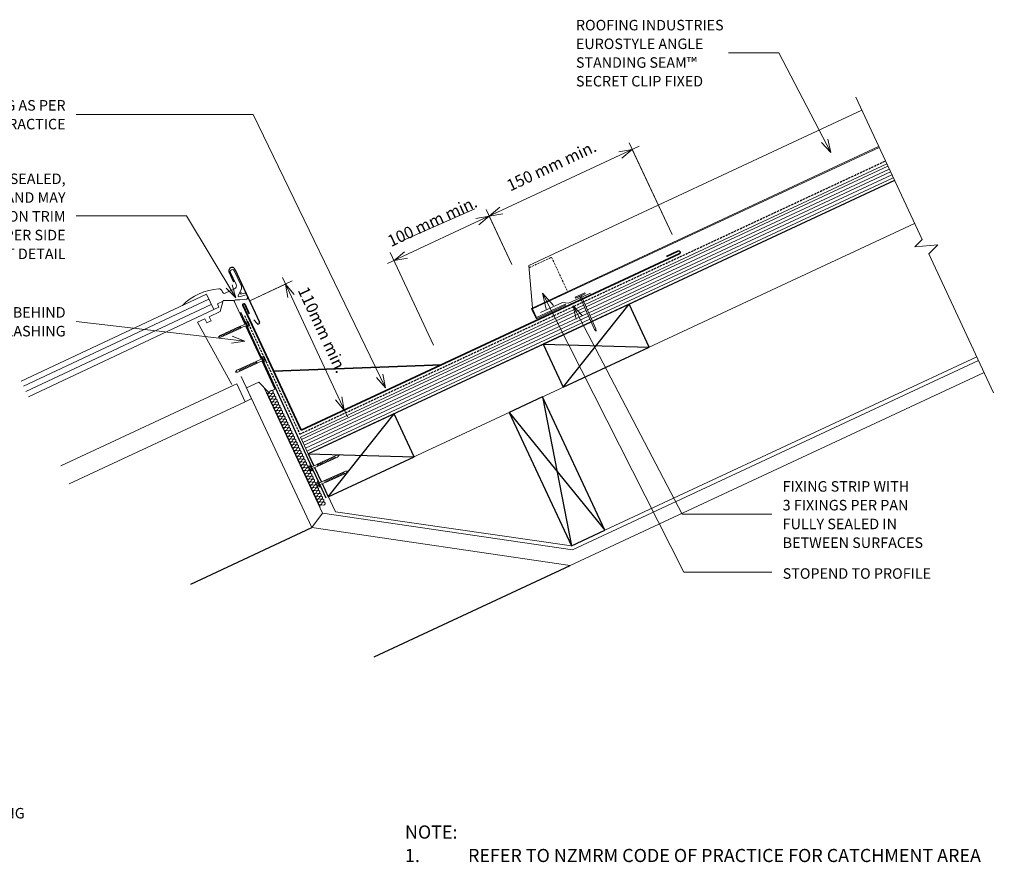
# Model space of a CAD drawing. Units: millimetres. Extents: x 2291 to 5100, y 3901 to 5582.
# Drawn here: x 4105 to 5041, y 4780 to 5582 of the extents above; entities that cross this region are included whole.
import ezdxf

# ---------------------------------------------------------------- set-up
doc = ezdxf.new("R2010")
doc.units = ezdxf.units.MM
doc.linetypes.add('Dash Short', pattern=[3, 2, -1])
doc.linetypes.add('IMPORT-DASHED', pattern=[3, 2, -1])
for name, color, linetype, lineweight in [('A-ANNO-DIMS', 211, 'Continuous', 9), ('A-ANNO-DIMS-5', 211, 'Continuous', 9), ('A-ANNO-KEYN', 231, 'Continuous', 9), ('A-DETL', 90, 'Continuous', 13), ('A-DETL-GENF', 92, 'Continuous', 13), ('A-DETL-GENF-HDLN', 1, 'Dash Short', 13), ('G-ANNO-TEXT', 231, 'Continuous', 9)]:
    doc.layers.add(name, color=color, linetype=linetype, lineweight=lineweight)
doc.styles.add('Stylus BT', font='stylu.ttf', dxfattribs={"height": 12.5})
doc.styles.add('Stylus BT_1', font='stylu.ttf', dxfattribs={"height": 11.117601})
doc.styles.add('Stylus BT_2', font='stylu.ttf', dxfattribs={"height": 10})
doc.styles.add('Stylus BT_3', font='stylu.ttf', dxfattribs={"height": 9.961371})
doc.dimstyles.new('Diagonal_-_2_5mm_Arial', dxfattribs={"dimscale": 304.8, "dimtxt": 12.5, "dimasz": 0.04101, "dimexe": 0.022966, "dimexo": 0.024606, "dimgap": 0.028707, "dimtad": 1, "dimdec": 0, "dimzin": 0, "dimdsep": 46, "dimtxsty": 'Stylus BT_1', "dimblk1": 'OPEN30', "dimblk2": 'OPEN30', "dimsah": 1, "dimcen": 0.09, "dimdle": 0.022966, "dimazin": 0, "dimtfac": 1, "dimtdec": 4, "dimtix": 1, "dimtmove": 0, "dimatfit": 3, "dimfxl": 1, "dimtvp": 1, "dimtfill": 1, "dimtolj": 1, "dimtzin": 0, "dimarcsym": 2})
doc.dimstyles.new('Diagonal_-_2_5mm_Arial_1', dxfattribs={"dimscale": 304.8, "dimtxt": 12.5, "dimasz": 0.04101, "dimexe": 0.022966, "dimexo": 0.024606, "dimgap": 0.028707, "dimtad": 1, "dimdec": 0, "dimzin": 0, "dimdsep": 46, "dimtxsty": 'Stylus BT_1', "dimblk1": 'OPEN30', "dimblk2": 'OPEN30', "dimsah": 1, "dimcen": 0.09, "dimdle": 0.022966, "dimazin": 0, "dimtfac": 1, "dimtdec": 4, "dimtix": 1, "dimtmove": 2, "dimatfit": 3, "dimfxl": 1, "dimtvp": 1, "dimtfill": 1, "dimtolj": 1, "dimtzin": 0, "dimarcsym": 2})

# ---------------------------------------------------------------- blocks, each defined once
blk = doc.blocks.new('RI_Rigid Substrate - RI_Rigid Substrate-1214440-RI-EASR080A-1')
at = {"layer": 'A-DETL-GENF'}
for p, q in [((297.09, 17.5), (0, 17.5)), ((0, 17.5), (0, 0)), ((0, 15), (297.05, 15)), ((0, 12), (296.99, 12)), ((298.49, 12), (615.22, 12)), ((298.55, 15), (615.22, 15)), ((615.22, 17.5), (298.59, 17.5)), ((0, 9), (296.94, 9)), ((0, 6), (296.88, 6)), ((0, 3), (296.83, 3)), ((0, 0), (296.77, 0)), ((298.27, 0), (615.22, 0)), ((298.33, 3), (615.22, 3)), ((298.38, 6), (615.22, 6)), ((298.44, 9), (615.22, 9))]:
    blk.add_line(p, q, dxfattribs=at)
blk = doc.blocks.new('RI_Long Section Profile - Angle Standing Seam-1952788-RI-EASR080A-1')
at = {"layer": 'A-DETL-GENF'}
for p, q in [((14.19, 39), (0.36, 0.99)), ((363.6, 39), (14.19, 39)), ((-0.99, 0), (-0.99, -9.01)), ((30, 0.99), (0, 0.99)), ((0, 0.99), (363.6, 0.99)), ((0, 0), (30, 0)), ((30, 0), (363.6, 0)), ((0, -9.01), (0, 0)), ((30, -9.01), (0, -9.01)), ((30, -10), (30, -9.01)), ((0, -10), (30, -10))]:
    blk.add_line(p, q, dxfattribs=at)
for centre, start, end in [((0, 0), 90, 180), ((0, -9.01), 180, 270)]:
    blk.add_arc(centre, 0.989, start, end, dxfattribs=at)
at = {"layer": 'A-DETL-GENF-HDLN'}
for p, q in [((13.47, 37), (37.11, 37)), ((37.11, 37), (37.11, 0.99))]:
    blk.add_line(p, q, dxfattribs=at)
blk = doc.blocks.new('RI_Nail_Basic - RI_Nail_Basic-889872-RI-EASR080A-1')
at = {"layer": 'A-DETL-GENF'}
for p, q in [((1, 5), (0, 5)), ((0, 5), (0, -5)), ((1, 5), (0, 5)), ((0, 5), (0, -5)), ((1, 0.75), (1, 5)), ((1, -5), (1, 5)), ((35.52, 0.75), (1, 0.75)), ((35.52, 0.75), (1, 0.75)), ((1, 0.75), (1, -0.75)), ((37.52, 0), (35.52, 0.75)), ((37.52, 0), (35.52, 0.75)), ((35.52, -0.75), (37.52, 0)), ((35.52, -0.75), (37.52, 0)), ((0, -5), (1, -5)), ((0, -5), (1, -5)), ((1, -5), (1, -0.75)), ((1, -0.75), (35.52, -0.75)), ((1, -0.75), (35.52, -0.75))]:
    blk.add_line(p, q, dxfattribs=at)
blk = doc.blocks.new('Break line - Break line-1049867-RI-EASR080A-1')
at = {"layer": 'A-DETL-GENF'}
for p, q in [((0, 155.12), (0, 5.53)), ((0, 5.53), (-9.28, 2.15)), ((-9.28, 2.15), (11.32, -5.35)), ((11.32, -5.35), (0, -9.47)), ((0, -9.47), (0, -155.12))]:
    blk.add_line(p, q, dxfattribs=at)
blk = doc.blocks.new('RI_Screw - small - RI_Screw - small-889628-RI-EASR080A-1')
at = {"layer": 'A-DETL-GENF'}
for p, q in [((-2.78, 1.72), (-2.78, 0.41)), ((-2.76, 0.41), (-1.94, 0.41)), ((-2.61, 2.29), (-0.74, 2.29)), ((-0.74, 1.15), (-2.61, 1.15)), ((-1.94, 0.41), (-1.94, -0.41)), ((-0.55, 2.95), (-0.74, 2.29)), ((-0.74, 2.29), (-0.74, -2.29)), ((0, 2.95), (-0.55, 2.95)), ((0, -2.95), (0, 2.95)), ((5.91, 0.86), (0, 0.86)), ((0, 0.86), (0, -0.86)), ((0, 0.86), (5.91, 0.86)), ((27.6, 0.97), (5.91, 0.97)), ((5.91, 0.97), (5.91, -0.97)), ((5.91, -0.97), (5.91, 0.97)), ((5.91, 0.97), (27.6, 0.97)), ((7.59, -0.97), (6.57, 0.97)), ((9.14, -0.97), (8.11, 0.97)), ((10.69, -0.97), (9.66, 0.97)), ((12.23, -0.97), (11.21, 0.97)), ((13.78, -0.97), (12.75, 0.97)), ((15.33, -0.97), (14.3, 0.97)), ((16.87, -0.97), (15.85, 0.97)), ((18.42, -0.97), (17.39, 0.97)), ((19.97, -0.97), (18.94, 0.97)), ((21.51, -0.97), (20.49, 0.97)), ((23.06, -0.97), (22.03, 0.97)), ((24.61, -0.97), (23.58, 0.97)), ((26.15, -0.97), (25.12, 0.97)), ((29.6, 0), (27.6, 0.97)), ((27.6, 0.97), (29.6, 0)), ((27.6, -0.97), (29.6, 0)), ((29.6, 0), (27.6, -0.97)), ((-2.78, 0), (-2.78, -1.72)), ((-1.94, -0.41), (-2.78, -0.41)), ((-0.74, -1.15), (-2.61, -1.15)), ((-0.74, -2.29), (-2.61, -2.29)), ((-0.74, -2.29), (-0.55, -2.95)), ((-0.55, -2.95), (0, -2.95)), ((0, -0.86), (5.91, -0.86)), ((0, -0.86), (5.91, -0.86)), ((5.91, -0.97), (27.6, -0.97)), ((27.6, -0.97), (5.91, -0.97))]:
    blk.add_line(p, q, dxfattribs=at)
for centre, radius, start, end in [((-1.69, 1.72), 1.08, 148.10921, 211.89079), ((1.32, 0), 4.09, 163.7398, 174.32137), ((1.32, 0), 4.09, 180, 196.2602), ((-1.69, -1.72), 1.08, 148.10921, 211.89079)]:
    blk.add_arc(centre, radius, start, end, dxfattribs=at)
blk = doc.blocks.new('RI_Screw - small - RI_Screw - small-887611-RI-EASR080A-1')
at = {"layer": 'A-DETL-GENF'}
for p, q in [((-2.78, 1.72), (-2.78, 0.41)), ((-2.76, 0.41), (-1.94, 0.41)), ((-2.61, 2.29), (-0.74, 2.29)), ((-0.74, 1.15), (-2.61, 1.15)), ((-1.94, 0.41), (-1.94, -0.41)), ((-0.55, 2.95), (-0.74, 2.29)), ((-0.74, 2.29), (-0.74, -2.29)), ((0, 2.95), (-0.55, 2.95)), ((0, -2.95), (0, 2.95)), ((5.91, 0.86), (0, 0.86)), ((0, 0.86), (0, -0.86)), ((0, 0.86), (5.91, 0.86)), ((26.44, 0.97), (5.91, 0.97)), ((5.91, 0.97), (5.91, -0.97)), ((5.91, -0.97), (5.91, 0.97)), ((5.91, 0.97), (26.44, 0.97)), ((7.59, -0.97), (6.57, 0.97)), ((9.14, -0.97), (8.11, 0.97)), ((10.69, -0.97), (9.66, 0.97)), ((12.23, -0.97), (11.21, 0.97)), ((13.78, -0.97), (12.75, 0.97)), ((15.33, -0.97), (14.3, 0.97)), ((16.87, -0.97), (15.85, 0.97)), ((18.42, -0.97), (17.39, 0.97)), ((19.97, -0.97), (18.94, 0.97)), ((21.51, -0.97), (20.49, 0.97)), ((23.06, -0.97), (22.03, 0.97)), ((24.61, -0.97), (23.58, 0.97)), ((28.44, 0), (26.44, 0.97)), ((26.44, 0.97), (28.44, 0)), ((26.44, -0.97), (28.44, 0)), ((28.44, 0), (26.44, -0.97)), ((-2.78, 0), (-2.78, -1.72)), ((-1.94, -0.41), (-2.78, -0.41)), ((-0.74, -1.15), (-2.61, -1.15)), ((-0.74, -2.29), (-2.61, -2.29)), ((-0.74, -2.29), (-0.55, -2.95)), ((-0.55, -2.95), (0, -2.95)), ((0, -0.86), (5.91, -0.86)), ((0, -0.86), (5.91, -0.86)), ((5.91, -0.97), (26.44, -0.97)), ((26.44, -0.97), (5.91, -0.97))]:
    blk.add_line(p, q, dxfattribs=at)
for centre, radius, start, end in [((-1.69, 1.72), 1.08, 148.10921, 211.89079), ((1.32, 0), 4.09, 163.7398, 174.32137), ((1.32, 0), 4.09, 180, 196.2602), ((-1.69, -1.72), 1.08, 148.10921, 211.89079)]:
    blk.add_arc(centre, radius, start, end, dxfattribs=at)
blk = doc.blocks.new('RI_Screw - small - RI_Screw - small-884907-RI-EASR080A-1')
at = {"layer": 'A-DETL-GENF'}
for p, q in [((-2.78, 1.72), (-2.78, 0.41)), ((-2.76, 0.41), (-1.94, 0.41)), ((-2.61, 2.29), (-0.74, 2.29)), ((-0.74, 1.15), (-2.61, 1.15)), ((-1.94, 0.41), (-1.94, -0.41)), ((-0.55, 2.95), (-0.74, 2.29)), ((-0.74, 2.29), (-0.74, -2.29)), ((0, 2.95), (-0.55, 2.95)), ((0, -2.95), (0, 2.95)), ((5.91, 0.86), (0, 0.86)), ((0, 0.86), (0, -0.86)), ((0, 0.86), (5.91, 0.86)), ((26.87, 0.97), (5.91, 0.97)), ((5.91, 0.97), (5.91, -0.97)), ((5.91, -0.97), (5.91, 0.97)), ((5.91, 0.97), (26.87, 0.97)), ((7.59, -0.97), (6.57, 0.97)), ((9.14, -0.97), (8.11, 0.97)), ((10.69, -0.97), (9.66, 0.97)), ((12.23, -0.97), (11.21, 0.97)), ((13.78, -0.97), (12.75, 0.97)), ((15.33, -0.97), (14.3, 0.97)), ((16.87, -0.97), (15.85, 0.97)), ((18.42, -0.97), (17.39, 0.97)), ((19.97, -0.97), (18.94, 0.97)), ((21.51, -0.97), (20.49, 0.97)), ((23.06, -0.97), (22.03, 0.97)), ((24.61, -0.97), (23.58, 0.97)), ((26.15, -0.97), (25.12, 0.97)), ((28.87, 0), (26.87, 0.97)), ((26.87, 0.97), (28.87, 0)), ((26.87, -0.97), (28.87, 0)), ((28.87, 0), (26.87, -0.97)), ((-2.78, 0), (-2.78, -1.72)), ((-1.94, -0.41), (-2.78, -0.41)), ((-0.74, -1.15), (-2.61, -1.15)), ((-0.74, -2.29), (-2.61, -2.29)), ((-0.74, -2.29), (-0.55, -2.95)), ((-0.55, -2.95), (0, -2.95)), ((0, -0.86), (5.91, -0.86)), ((0, -0.86), (5.91, -0.86)), ((5.91, -0.97), (26.87, -0.97)), ((26.87, -0.97), (5.91, -0.97))]:
    blk.add_line(p, q, dxfattribs=at)
for centre, radius, start, end in [((-1.69, 1.72), 1.08, 148.10921, 211.89079), ((1.32, 0), 4.09, 163.7398, 174.32137), ((1.32, 0), 4.09, 180, 196.2602), ((-1.69, -1.72), 1.08, 148.10921, 211.89079)]:
    blk.add_arc(centre, radius, start, end, dxfattribs=at)
blk = doc.blocks.new('RI_Screw - small - RI_Screw - small-885743-RI-EASR080A-1')
at = {"layer": 'A-DETL-GENF'}
for p, q in [((-2.78, 1.72), (-2.78, 0.41)), ((-2.76, 0.41), (-1.94, 0.41)), ((-2.61, 2.29), (-0.74, 2.29)), ((-0.74, 1.15), (-2.61, 1.15)), ((-1.94, 0.41), (-1.94, -0.41)), ((-0.55, 2.95), (-0.74, 2.29)), ((-0.74, 2.29), (-0.74, -2.29)), ((0, 2.95), (-0.55, 2.95)), ((0, -2.95), (0, 2.95)), ((5.91, 0.86), (0, 0.86)), ((0, 0.86), (0, -0.86)), ((0, 0.86), (5.91, 0.86)), ((26.06, 0.97), (5.91, 0.97)), ((5.91, 0.97), (5.91, -0.97)), ((5.91, -0.97), (5.91, 0.97)), ((5.91, 0.97), (26.06, 0.97)), ((7.59, -0.97), (6.57, 0.97)), ((9.14, -0.97), (8.11, 0.97)), ((10.69, -0.97), (9.66, 0.97)), ((12.23, -0.97), (11.21, 0.97)), ((13.78, -0.97), (12.75, 0.97)), ((15.33, -0.97), (14.3, 0.97)), ((16.87, -0.97), (15.85, 0.97)), ((18.42, -0.97), (17.39, 0.97)), ((19.97, -0.97), (18.94, 0.97)), ((21.51, -0.97), (20.49, 0.97)), ((23.06, -0.97), (22.03, 0.97)), ((24.61, -0.97), (23.58, 0.97)), ((28.06, 0), (26.06, 0.97)), ((26.06, 0.97), (28.06, 0)), ((26.06, -0.97), (28.06, 0)), ((28.06, 0), (26.06, -0.97)), ((-2.78, 0), (-2.78, -1.72)), ((-1.94, -0.41), (-2.78, -0.41)), ((-0.74, -1.15), (-2.61, -1.15)), ((-0.74, -2.29), (-2.61, -2.29)), ((-0.74, -2.29), (-0.55, -2.95)), ((-0.55, -2.95), (0, -2.95)), ((0, -0.86), (5.91, -0.86)), ((0, -0.86), (5.91, -0.86)), ((5.91, -0.97), (26.06, -0.97)), ((26.06, -0.97), (5.91, -0.97))]:
    blk.add_line(p, q, dxfattribs=at)
for centre, radius, start, end in [((-1.69, 1.72), 1.08, 148.10921, 211.89079), ((1.32, 0), 4.09, 163.7398, 174.32137), ((1.32, 0), 4.09, 180, 196.2602), ((-1.69, -1.72), 1.08, 148.10921, 211.89079)]:
    blk.add_arc(centre, radius, start, end, dxfattribs=at)
blk = doc.blocks.new('DIMBLOCK4-RI-EASR080A-1')
at = {"layer": 'A-ANNO-DIMS-5', "transparency": 16777216}
for p, q in [((4324.44, 5314.59), (4364.06, 5333.07)), ((4357.71, 5330.11), (4324.44, 5314.59)), ((4354.75, 5336.45), (4416.56, 5203.9)), ((4414.82, 5210.81), (4407.26, 5207.29)), ((4413.6, 5210.24), (4414.82, 5210.81))]:
    blk.add_line(p, q, dxfattribs=at)
at = {"layer": 'A-ANNO-DIMS-5', "lineweight": 18, "transparency": 16777216}
for p, q in [((4357.71, 5330.11), (4366.03, 5320.19)), ((4357.71, 5330.11), (4359.96, 5317.36)), ((4413.6, 5210.24), (4405.29, 5220.16)), ((4413.6, 5210.24), (4411.36, 5222.99))]:
    blk.add_line(p, q, dxfattribs=at)
at = {"layer": 'A-ANNO-DIMS-5', "color": 0, "transparency": 16777216, "insert": (4379.14, 5329.03), "char_height": 11.118, "width": 106.9048, "attachment_point": 1, "rotation": 295, "line_spacing_factor": 1.070803, "style": 'Stylus BT_1', "bg_fill": 3, "box_fill_scale": 1.25, "bg_fill_color": 0, "bg_fill_transparency": 0}
blk.add_mtext('110mm min.', dxfattribs=at)
blk = doc.blocks.new('_Open30')
at = {"color": 0, "linetype": 'ByBlock', "lineweight": -2}
for p, q in [((-1, 0.268), (0, 0)), ((0, 0), (-1, -0.268)), ((0, 0), (-1, 0))]:
    blk.add_line(p, q, dxfattribs=at)
blk = doc.blocks.new('DIMBLOCK5-RI-EASR080A-1')
at = {"layer": 'A-ANNO-DIMS-5', "transparency": 16777216}
for p, q in [((4557.9, 5397.76), (4454.58, 5349.58)), ((4573.09, 5348.63), (4548.6, 5401.15)), ((4551.56, 5394.8), (4573.09, 5348.63)), ((4461.49, 5351.33), (4457.97, 5358.88)), ((4460.93, 5352.54), (4461.49, 5351.33))]:
    blk.add_line(p, q, dxfattribs=at)
at = {"layer": 'A-ANNO-DIMS-5', "lineweight": 18, "transparency": 16777216}
for p, q in [((4551.56, 5394.8), (4538.81, 5392.56)), ((4551.56, 5394.8), (4541.64, 5386.48)), ((4460.93, 5352.54), (4470.84, 5360.86)), ((4460.93, 5352.54), (4473.67, 5354.79))]:
    blk.add_line(p, q, dxfattribs=at)
at = {"layer": 'A-ANNO-DIMS-5', "color": 0, "transparency": 16777216, "insert": (4453.37, 5375.32), "char_height": 11.1176, "width": 113.3333, "attachment_point": 1, "rotation": 25.00084, "line_spacing_factor": 1.070803, "style": 'Stylus BT_1', "bg_fill": 3, "box_fill_scale": 1.25, "bg_fill_color": 0, "bg_fill_transparency": 0}
blk.add_mtext('100 mm min.', dxfattribs=at)
blk = doc.blocks.new('DIMBLOCK6-RI-EASR080A-1')
at = {"layer": 'A-ANNO-DIMS-5', "transparency": 16777216}
for p, q in [((4693.91, 5461.18), (4545.21, 5391.84)), ((4725.35, 5377.2), (4684.6, 5464.57)), ((4687.56, 5458.23), (4725.35, 5377.2)), ((4573.09, 5348.63), (4548.6, 5401.15)), ((4551.56, 5394.8), (4573.09, 5348.63))]:
    blk.add_line(p, q, dxfattribs=at)
at = {"layer": 'A-ANNO-DIMS-5', "lineweight": 18, "transparency": 16777216}
for p, q in [((4687.56, 5458.23), (4674.82, 5455.98)), ((4687.56, 5458.23), (4677.65, 5449.91)), ((4551.56, 5394.8), (4561.47, 5403.12)), ((4551.56, 5394.8), (4564.3, 5397.05))]:
    blk.add_line(p, q, dxfattribs=at)
at = {"layer": 'A-ANNO-DIMS-5', "color": 0, "transparency": 16777216, "insert": (4566.69, 5428.16), "char_height": 11.1176, "width": 113.3333, "attachment_point": 1, "rotation": 25.00084, "line_spacing_factor": 1.070803, "style": 'Stylus BT_1', "bg_fill": 3, "box_fill_scale": 1.25, "bg_fill_color": 0, "bg_fill_transparency": 0}
blk.add_mtext('150 mm min.', dxfattribs=at)

msp = doc.modelspace()

# ---------------------------------------------------------------- linework, layer by layer
at = {"layer": 'A-ANNO-KEYN'}
for p, q in [((4826.86, 5550.07), (4778.99, 5550.07)), ((4876.32, 5455.33), (4826.86, 5550.07)), ((4876.32, 5455.33), (4867.56, 5464.86)), ((4876.32, 5455.33), (4873.5, 5467.96))]:
    msp.add_line(p, q, dxfattribs=at)
at = {"layer": 'A-DETL', "linetype": 'IMPORT-DASHED', "lineweight": 25}
for p, q in [((4371.28, 5187.38), (4928.35, 5447.14)), ((4318.69, 5300.12), (4371.28, 5187.38))]:
    msp.add_line(p, q, dxfattribs=at)
at = {"layer": 'A-DETL', "lineweight": 25}
for p, q in [((4936.96, 5428.67), (4379.38, 5168.67)), ((4308.7, 5331.88), (4304.07, 5341.78)), ((4309.42, 5344.28), (4332.89, 5293.96)), ((4684.42, 5310.9), (4602.86, 5272.86)), ((4621.87, 5232.08), (4684.42, 5310.9)), ((4703.44, 5270.11), (4684.42, 5310.9)), ((4314.84, 5303.54), (4319.95, 5292.41)), ((4327.49, 5296.3), (4330.67, 5292.54)), ((4320.67, 5290.85), (4335.29, 5259.03)), ((4602.86, 5272.86), (4703.44, 5270.11)), ((4602.86, 5272.86), (4621.87, 5232.08)), ((4621.87, 5232.08), (4703.44, 5270.11)), ((4336.01, 5257.47), (4382.5, 5156.29)), ((4602.18, 5222.89), (4570.46, 5208.11)), ((4602.18, 5222.89), (4629.61, 5081.22)), ((4661.33, 5096), (4602.18, 5222.89)), ((4570.46, 5208.11), (4661.33, 5096)), ((4570.46, 5208.11), (4629.61, 5081.22)), ((4460.95, 5206.69), (4379.38, 5168.66)), ((4398.4, 5127.87), (4460.95, 5206.69)), ((4479.97, 5165.91), (4460.95, 5206.69)), ((4379.38, 5168.67), (4384.46, 5157.78)), ((4379.38, 5168.66), (4479.97, 5165.91)), ((4379.38, 5168.66), (4384.68, 5157.29)), ((4398.4, 5127.87), (4479.97, 5165.91)), ((4383.21, 5154.73), (4389.57, 5140.89)), ((4385.41, 5155.74), (4391.86, 5141.91)), ((4390.28, 5139.33), (4395.99, 5126.91)), ((4392.58, 5140.36), (4398.4, 5127.87)), ((4267.57, 5044.9), (4382.69, 5098.56)), ((4629.61, 5081.22), (4661.33, 5096)), ((4442.05, 4975.72), (4628.49, 5062.66))]:
    msp.add_line(p, q, dxfattribs=at)
at = {"layer": 'A-DETL'}
for p, q in [((4469.21, 5371.61), (4537.8, 5401.56)), ((4398.4, 5127.87), (4955.98, 5387.88)), ((4498.52, 5271.93), (4457.35, 5360.2)), ((4305.32, 5341.11), (4310.7, 5329.59)), ((4315.46, 5328.69), (4308.9, 5342.77)), ((4106.24, 5237.84), (4282.51, 5320.64)), ((4282.51, 5320.64), (4289.41, 5305.83)), ((4297.02, 5324.1), (4297.86, 5322.31)), ((4309.26, 5325.67), (4300.21, 5321.45)), ((4312.71, 5319.06), (4315.46, 5324.96)), ((4319.22, 5319.68), (4313.65, 5317.98)), ((4315.49, 5322.35), (4314.74, 5320.72)), ((4314.97, 5320.45), (4318.85, 5321.64)), ((4320.02, 5321.11), (4321.56, 5317.81)), ((4647.86, 5321.57), (4627.01, 5311.85)), ((4108.52, 5232.93), (4284.8, 5315.73)), ((4110.85, 5227.93), (4287.12, 5310.74)), ((4292.91, 5311.32), (4298.29, 5313.83)), ((4294.39, 5308.15), (4292.91, 5311.32)), ((4298.52, 5314.66), (4295.58, 5303.93)), ((4308.69, 5314.6), (4298.52, 5314.66)), ((4319.07, 5292), (4308.69, 5314.6)), ((4313.84, 5315.16), (4310.88, 5315.3)), ((4320.36, 5315.71), (4314.19, 5315.15)), ((4621.12, 5312.71), (4600.28, 5302.99)), ((4627.01, 5311.85), (4621.12, 5312.71)), ((4113.14, 5223.03), (4289.41, 5305.83)), ((4295.58, 5303.93), (4285.1, 5299.12)), ((4289.41, 5305.83), (4294.39, 5308.15)), ((4280.91, 5297.19), (4273.85, 5293.95)), ((4273.85, 5293.95), (4306.6, 5234.54)), ((4282.77, 5293.14), (4280.91, 5297.19)), ((4286.96, 5295.07), (4282.77, 5293.14)), ((4285.1, 5299.12), (4286.96, 5295.07)), ((4334.41, 5258.62), (4319.79, 5290.45)), ((4347.47, 5230.21), (4335.13, 5257.06)), ((4630.73, 5077.49), (5016.77, 5257.51)), ((5015.15, 5261), (4661.33, 5096)), ((4628.49, 5062.66), (5022.06, 5246.18)), ((4308.48, 5233.96), (4311.39, 5235.29)), ((4311.39, 5235.29), (4319.2, 5218.3)), ((4315.67, 5242.34), (4382.69, 5098.56)), ((4320.73, 5231.46), (4332.36, 5236.8)), ((4332.36, 5236.8), (4341.44, 5227.44)), ((4143.88, 5157.18), (4308.47, 5233.89)), ((4307.7, 5233.83), (4308.48, 5233.96)), ((4325.46, 5221.18), (4320.73, 5231.46)), ((4392.78, 5112.42), (4337.25, 5231.56)), ((4341.44, 5227.44), (4347.47, 5230.21)), ((4342.44, 5226.94), (4343.15, 5228.26)), ((4344.16, 5226.09), (4342.7, 5226.4)), ((4343.71, 5224.22), (4344.42, 5225.54)), ((4151.8, 5140.2), (4319.27, 5218.29)), ((4319.2, 5218.3), (4325.52, 5221.21)), ((4345.43, 5223.37), (4343.96, 5223.68)), ((4344.98, 5221.5), (4345.68, 5222.82)), ((4346.7, 5220.65), (4345.23, 5220.96)), ((4346.25, 5218.78), (4346.95, 5220.11)), ((4347.97, 5217.93), (4346.5, 5218.24)), ((4347.51, 5216.06), (4348.22, 5217.39)), ((4349.23, 5215.21), (4347.77, 5215.52)), ((4348.78, 5213.34), (4349.49, 5214.67)), ((4350.5, 5212.49), (4349.03, 5212.8)), ((4350.05, 5210.63), (4350.76, 5211.95)), ((4351.77, 5209.77), (4350.3, 5210.08)), ((4351.32, 5207.91), (4352.02, 5209.23)), ((4353.04, 5207.05), (4351.57, 5207.36)), ((4352.58, 5205.19), (4353.29, 5206.51)), ((4354.31, 5204.34), (4352.84, 5204.64)), ((4353.85, 5202.47), (4354.56, 5203.79)), ((4355.57, 5201.62), (4354.11, 5201.93)), ((4355.12, 5199.75), (4355.83, 5201.07)), ((4356.84, 5198.9), (4355.37, 5199.21)), ((4356.39, 5197.03), (4357.1, 5198.35)), ((4358.11, 5196.18), (4356.64, 5196.49)), ((4357.66, 5194.31), (4358.36, 5195.64)), ((4359.38, 5193.46), (4357.91, 5193.77)), ((4358.92, 5191.59), (4359.63, 5192.92)), ((4360.65, 5190.74), (4359.18, 5191.05)), ((4360.19, 5188.87), (4360.9, 5190.2)), ((4361.91, 5188.02), (4360.45, 5188.33)), ((4361.46, 5186.16), (4362.17, 5187.48)), ((4363.18, 5185.3), (4361.71, 5185.61)), ((4362.73, 5183.44), (4363.43, 5184.76)), ((4364.45, 5182.58), (4362.98, 5182.89)), ((4364, 5180.72), (4364.7, 5182.04)), ((4365.72, 5179.87), (4364.25, 5180.17)), ((4365.26, 5178), (4365.97, 5179.32)), ((4366.98, 5177.15), (4365.52, 5177.46)), ((4366.53, 5175.28), (4367.24, 5176.6)), ((4368.25, 5174.43), (4366.78, 5174.74)), ((4367.8, 5172.56), (4368.51, 5173.88)), ((4369.52, 5171.71), (4368.05, 5172.02)), ((4369.07, 5169.84), (4369.77, 5171.16)), ((4370.79, 5168.99), (4369.32, 5169.3)), ((4370.33, 5167.12), (4371.04, 5168.45)), ((4372.06, 5166.27), (4370.59, 5166.58)), ((4371.6, 5164.4), (4372.31, 5165.73)), ((4373.32, 5163.55), (4371.86, 5163.86)), ((4372.87, 5161.69), (4373.58, 5163.01)), ((4374.59, 5160.83), (4373.12, 5161.14)), ((4374.14, 5158.97), (4374.85, 5160.29)), ((4375.86, 5158.11), (4374.39, 5158.42)), ((4375.41, 5156.25), (4376.11, 5157.57)), ((4377.13, 5155.4), (4375.66, 5155.7)), ((4376.67, 5153.53), (4377.38, 5154.85)), ((4378.4, 5152.68), (4376.93, 5152.98)), ((4377.94, 5150.81), (4378.65, 5152.13)), ((4379.66, 5149.96), (4378.2, 5150.27)), ((4379.21, 5148.09), (4379.92, 5149.41)), ((4380.93, 5147.24), (4379.46, 5147.55)), ((4380.48, 5145.37), (4381.18, 5146.69)), ((4382.2, 5144.52), (4380.73, 5144.83)), ((4381.75, 5142.65), (4382.45, 5143.98)), ((4383.47, 5141.8), (4382, 5142.11)), ((4383.01, 5139.93), (4383.72, 5141.26)), ((4384.73, 5139.08), (4383.27, 5139.39)), ((4384.28, 5137.21), (4384.99, 5138.54)), ((4386, 5136.36), (4384.53, 5136.67)), ((4385.55, 5134.5), (4386.26, 5135.82)), ((4387.27, 5133.64), (4385.8, 5133.95)), ((4386.82, 5131.78), (4387.52, 5133.1)), ((4405.13, 5113.44), (4393.07, 5139.31)), ((4388.54, 5130.92), (4387.07, 5131.23)), ((4388.08, 5129.06), (4388.79, 5130.38)), ((4389.81, 5128.21), (4388.34, 5128.51)), ((4389.35, 5126.34), (4390.06, 5127.66)), ((4391.07, 5125.49), (4389.61, 5125.8)), ((4390.62, 5123.62), (4391.33, 5124.94)), ((4392.34, 5122.77), (4390.87, 5123.08)), ((4391.89, 5120.9), (4392.6, 5122.22)), ((4393.61, 5120.05), (4392.14, 5120.36)), ((4629.61, 5081.22), (4405.13, 5113.44)), ((4382.69, 5098.56), (4392.78, 5112.42)), ((4392.78, 5112.42), (4630.73, 5077.49)), ((4382.69, 5098.56), (4628.49, 5062.66))]:
    msp.add_line(p, q, dxfattribs=at)
at = {"layer": 'A-DETL', "lineweight": 35}
for p, q in [((4732.26, 5358.83), (4372.51, 5191.08)), ((4730.99, 5361.55), (4720.11, 5356.48)), ((4372.51, 5191.08), (4317, 5310.02)), ((4318.97, 5310.94), (4323.2, 5301.88)), ((4346.24, 5247.37), (4506.35, 5253.49))]:
    msp.add_line(p, q, dxfattribs=at)
for centre, radius, start, end in [((4731.62, 5360.19), 1.5, 295, 115), ((4317.9, 5310.44), 1, 115.02401, 205.02198), ((4318.06, 5310.51), 1, 25.02401, 115.02401)]:
    msp.add_arc(centre, radius, start, end, dxfattribs=at)
at = {"layer": 'A-DETL', "lineweight": 25}
for centre, radius, start, end in [((4306.75, 5343.03), 2.95, 24.99999, 205), ((4331.68, 5293.4), 1.33, 220.1763, 25.1763)]:
    msp.add_arc(centre, radius, start, end, dxfattribs=at)
at = {"layer": 'A-DETL'}
for centre, radius, start, end in [((4307.11, 5341.94), 1.97, 24.81136, 205), ((4308.02, 5328.35), 2.95, 294.92903, 24.79637), ((4311.44, 5326.83), 4.43, 335, 24.87424), ((4298.92, 5269.59), 56.3, 94.70858, 134.30945), ((4294.52, 5322.95), 2.76, 24.74766, 94.70858), ((4299.46, 5323.06), 1.77, 205.00077, 294.90837), ((4319.13, 5320.69), 0.984, 25, 106.85752), ((4310.67, 5313.84), 1.48, 81.7246, 205), ((4313.42, 5318.73), 0.787, 155.31614, 287), ((4320.23, 5317.18), 1.48, 275.0807, 25), ((4341.12, 5227.65), 1.5, 205, 331.8699), ((4342.39, 5224.93), 1.5, 78.1301, 331.8699), ((4344.47, 5227.56), 1.5, 258.1301, 151.8699), ((4345.74, 5224.84), 1.5, 258.1301, 151.8699), ((4343.65, 5222.21), 1.5, 78.1301, 331.8699), ((4344.92, 5219.49), 1.5, 78.1301, 331.8699), ((4346.19, 5216.77), 1.5, 78.1301, 331.8699), ((4347.01, 5222.12), 1.5, 258.1301, 151.8699), ((4348.28, 5219.4), 1.5, 258.1301, 151.8699), ((4349.54, 5216.68), 1.5, 258.1301, 151.8699), ((4347.46, 5214.05), 1.5, 78.1301, 331.8699), ((4348.73, 5211.33), 1.5, 78.1301, 331.8699), ((4349.99, 5208.61), 1.5, 78.1301, 331.8699), ((4350.81, 5213.96), 1.5, 258.1301, 151.8699), ((4351.26, 5205.9), 1.5, 78.1301, 331.8699), ((4352.08, 5211.24), 1.5, 258.1301, 151.8699), ((4353.35, 5208.52), 1.5, 258.1301, 151.8699), ((4354.61, 5205.8), 1.5, 258.1301, 151.8699), ((4352.53, 5203.18), 1.5, 78.1301, 331.8699), ((4353.8, 5200.46), 1.5, 78.1301, 331.8699), ((4355.07, 5197.74), 1.5, 78.1301, 331.8699), ((4355.88, 5203.08), 1.5, 258.1301, 151.8699), ((4357.15, 5200.37), 1.5, 258.1301, 151.8699), ((4358.42, 5197.65), 1.5, 258.1301, 151.8699), ((4356.33, 5195.02), 1.5, 78.1301, 331.8699), ((4357.6, 5192.3), 1.5, 78.1301, 331.8699), ((4358.87, 5189.58), 1.5, 78.1301, 331.8699), ((4359.69, 5194.93), 1.5, 258.1301, 151.8699), ((4360.14, 5186.86), 1.5, 78.1301, 331.8699), ((4360.95, 5192.21), 1.5, 258.1301, 151.8699), ((4362.22, 5189.49), 1.5, 258.1301, 151.8699), ((4363.49, 5186.77), 1.5, 258.1301, 151.8699), ((4361.4, 5184.14), 1.5, 78.1301, 331.8699), ((4362.67, 5181.42), 1.5, 78.1301, 331.8699), ((4363.94, 5178.71), 1.5, 78.1301, 331.8699), ((4364.76, 5184.05), 1.5, 258.1301, 151.8699), ((4366.03, 5181.33), 1.5, 258.1301, 151.8699), ((4367.29, 5178.61), 1.5, 258.1301, 151.8699), ((4365.21, 5175.99), 1.5, 78.1301, 331.8699), ((4366.48, 5173.27), 1.5, 78.1301, 205), ((4366.48, 5173.27), 1.5, 205, 331.8699), ((4367.74, 5170.55), 1.5, 78.1301, 331.8699), ((4368.56, 5175.9), 1.5, 258.1301, 151.8699), ((4369.01, 5167.83), 1.5, 78.1301, 331.8699), ((4369.83, 5173.18), 1.5, 258.1301, 151.8699), ((4371.1, 5170.46), 1.5, 258.1301, 151.8699), ((4370.28, 5165.11), 1.5, 78.1301, 331.8699), ((4371.55, 5162.39), 1.5, 78.1301, 331.8699), ((4372.36, 5167.74), 1.5, 258.1301, 151.8699), ((4372.82, 5159.67), 1.5, 78.1301, 331.8699), ((4373.63, 5165.02), 1.5, 258.1301, 151.8699), ((4374.9, 5162.3), 1.5, 258.1301, 151.8699), ((4376.17, 5159.58), 1.5, 258.1301, 151.8699), ((4374.08, 5156.95), 1.5, 78.1301, 331.8699), ((4375.35, 5154.24), 1.5, 78.1301, 331.8699), ((4376.62, 5151.52), 1.5, 78.1301, 331.8699), ((4377.44, 5156.86), 1.5, 258.1301, 151.8699), ((4378.7, 5154.14), 1.5, 258.1301, 151.8699), ((4379.97, 5151.43), 1.5, 258.1301, 151.8699), ((4377.89, 5148.8), 1.5, 78.1301, 331.8699), ((4379.15, 5146.08), 1.5, 78.1301, 331.8699), ((4380.42, 5143.36), 1.5, 78.1301, 331.8699), ((4381.24, 5148.71), 1.5, 258.1301, 151.8699), ((4381.69, 5140.64), 1.5, 78.1301, 331.8699), ((4382.51, 5145.99), 1.5, 258.1301, 151.8699), ((4383.78, 5143.27), 1.5, 258.1301, 151.8699), ((4385.04, 5140.55), 1.5, 258.1301, 151.8699), ((4382.96, 5137.92), 1.5, 78.1301, 331.8699), ((4384.23, 5135.2), 1.5, 78.1301, 331.8699), ((4385.49, 5132.48), 1.5, 78.1301, 331.8699), ((4386.31, 5137.83), 1.5, 258.1301, 151.8699), ((4387.58, 5135.11), 1.5, 258.1301, 151.8699), ((4388.85, 5132.39), 1.5, 258.1301, 151.8699), ((4386.76, 5129.77), 1.5, 78.1301, 331.8699), ((4388.03, 5127.05), 1.5, 78.1301, 331.8699), ((4389.3, 5124.33), 1.5, 78.1301, 331.8699), ((4390.11, 5129.67), 1.5, 258.1301, 151.8699), ((4390.57, 5121.61), 1.5, 78.1301, 331.8699), ((4391.38, 5126.95), 1.5, 258.1301, 151.8699), ((4392.65, 5124.24), 1.5, 258.1301, 151.8699), ((4393.92, 5121.52), 1.5, 258.1301, 151.8699), ((4391.83, 5118.89), 1.5, 78.1301, 205)]:
    msp.add_arc(centre, radius, start, end, dxfattribs=at)
at = {"layer": 'G-ANNO-TEXT', "color": 250}
for p, q in [((4326.97, 5491.55), (4158.68, 5491.55)), ((4452.86, 5231.64), (4326.97, 5491.55)), ((4263.67, 5394.93), (4158.68, 5394.93)), ((4310.51, 5317.12), (4263.67, 5394.93)), ((4310.51, 5317.12), (4306.93, 5329.56)), ((4310.51, 5317.12), (4301.19, 5326.1)), ((4602.28, 5321.36), (4612.64, 5309.8)), ((4602.28, 5321.36), (4605.47, 5306.17)), ((4602.28, 5321.36), (4736.43, 5056.32)), ((4631.41, 5309.45), (4640.17, 5299.93)), ((4631.41, 5309.45), (4634.23, 5296.82)), ((4631.41, 5309.45), (4734.94, 5111.35)), ((4318.99, 5275.73), (4158.68, 5294.67)), ((4318.99, 5275.73), (4306.18, 5273.87)), ((4318.99, 5275.73), (4306.97, 5280.52)), ((4452.86, 5231.64), (4450.42, 5244.34)), ((4452.86, 5231.64), (4444.4, 5241.42)), ((4734.94, 5111.35), (4820.4, 5111.35)), ((4736.43, 5056.32), (4820.4, 5056.32))]:
    msp.add_line(p, q, dxfattribs=at)

# ---------------------------------------------------------------- block references
at = {"layer": 'A-DETL-GENF'}
for name, p, rotation in [('Break line - Break line-1049867-RI-EASR080A-1', (4965.54, 5367.38), 25.00000000000007), ('RI_Long Section Profile - Angle Standing Seam-1952788-RI-EASR080A-1', (4592.74, 5306.49), 25.00083663158129), ('RI_Rigid Substrate - RI_Rigid Substrate-1214440-RI-EASR080A-1', (4379.38, 5168.67), 24.99058860829969), ('RI_Nail_Basic - RI_Nail_Basic-889872-RI-EASR080A-1', (4637.8, 5319.68), 293.9481193197306), ('RI_Screw - small - RI_Screw - small-884907-RI-EASR080A-1', (4320.31, 5291.63), 204.6768510142568), ('RI_Screw - small - RI_Screw - small-885743-RI-EASR080A-1', (4335.65, 5258.25), 204.6768510161427), ('RI_Screw - small - RI_Screw - small-887611-RI-EASR080A-1', (4382.75, 5155.46), 24.67685101614292), ('RI_Screw - small - RI_Screw - small-889628-RI-EASR080A-1', (4389.88, 5140.09), 23.99999999999997)]:
    msp.add_blockref(name, p, dxfattribs=dict(at, rotation=rotation))

# ---------------------------------------------------------------- texts
at = {"layer": 'A-ANNO-KEYN', "insert": (4633.96, 5581.36), "char_height": 9.9614, "width": 174.037, "attachment_point": 1, "line_spacing_factor": 1.070803, "style": 'Stylus BT_3', "bg_fill": 3, "box_fill_scale": 1.25, "bg_fill_color": 0, "bg_fill_transparency": 0}
msp.add_mtext('ROOFING INDUSTRIES\\PEUROSTYLE ANGLE\\PSTANDING SEAM™\\PSECRET CLIP FIXED', dxfattribs=at)
at = {"layer": 'G-ANNO-TEXT', "color": 7, "line_spacing_factor": 1.070803}
for s, insert, char_height, width, attachment_point, style in [('CRICKET FLASHING AS PER\\PNZMRM CODE OF PRACTICE', (4148.52, 5505.11), 10, 223.1527, 3, 'Stylus BT_2'), ('THIS LAP TO BE SEALED,\\PIN SOME CASES UPSTAND MAY\\PSIT UNDER SKYLIGHT / PENETRATION TRIM\\PFLASHING AS PER SIDE\\PAND FRONT DETAIL', (4148.52, 5435.27), 10, 333.3799, 3, 'Stylus BT_2'), ('WRAP UNDERLAY UP BEHIND\\PCRICKET FLASHING', (4148.52, 5308.23), 10, 225.986, 3, 'Stylus BT_2'), ('FIXING STRIP WITH\\P3 FIXINGS PER PAN\\PFULLY SEALED IN\\PBETWEEN SURFACES', (4830.56, 5142.76), 10, 165.4082, 1, 'Stylus BT_2'), ('STOPEND TO PROFILE', (4830.56, 5059.91), 10, 173.5033, 1, 'Stylus BT_2'), ('CEILING LINING', (4010.63, 4831.99), 10, 117.2429, 1, 'Stylus BT_2'), ('NOTE:', (4471.3, 4815.34), 12.5, 54.0476, 1, 'Stylus BT'), ('1.', (4471.3, 4793.04), 12.5, 19.5238, 1, 'Stylus BT'), ('REFER TO NZMRM CODE OF PRACTICE FOR CATCHMENT AREA', (4531.3, 4793.04), 12.5, 554.5238, 1, 'Stylus BT')]:
    msp.add_mtext(s, dxfattribs=dict(at, insert=insert, char_height=char_height, width=width, attachment_point=attachment_point, style=style))

# ---------------------------------------------------------------- next in the draw order: dimensions: what is measured, and where the dimension line sits
at = {"layer": 'A-ANNO-DIMS'}
dim = msp.add_linear_dim(base=(4460.93, 5352.54), p1=(4576.26, 5341.84), p2=(4464.66, 5344.53), angle=25.00084, dimstyle='Diagonal_-_2_5mm_Arial', override={"dimpost": '<>mm min.', "dimfxl": 111.627509}, dxfattribs=at)
dim.commit()
dim.dimension.update_dxf_attribs({"geometry": 'DIMBLOCK5-RI-EASR080A-1', "text_midpoint": (4500.11, 5386.82)})
dim = msp.add_linear_dim(base=(4413.6, 5210.24), p1=(4317.64, 5311.42), p2=(4421.62, 5213.98), angle=295, text='110mm min.', dimstyle='Diagonal_-_2_5mm_Arial_1', override={"dimpost": '<>', "dimfxl": 142.49782}, dxfattribs=at)
dim.commit()
dim.dimension.update_dxf_attribs({"geometry": 'DIMBLOCK4-RI-EASR080A-1', "text_midpoint": (4395.01, 5277.46), "dimtype": 160, "text_rotation": 295})

# ---------------------------------------------------------------- next in the draw order: dimensions: what is measured, and where the dimension line sits
dim = msp.add_linear_dim(base=(4551.56, 5394.8), p1=(4728.52, 5370.4), p2=(4576.26, 5341.84), angle=25.00084, dimstyle='Diagonal_-_2_5mm_Arial', override={"dimpost": '<>mm min.', "dimfxl": 154.917827}, dxfattribs=at)
dim.commit()
dim.dimension.update_dxf_attribs({"geometry": 'DIMBLOCK6-RI-EASR080A-1', "text_midpoint": (4613.39, 5439.74)})

doc.saveas('drawing.dxf')
